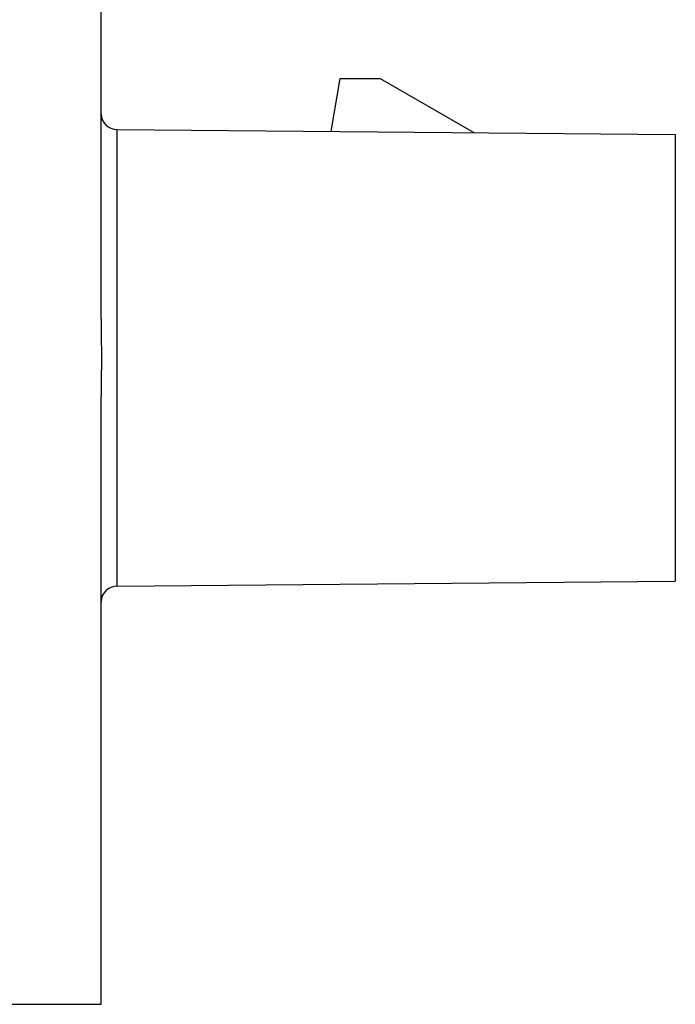
# Model space of a CAD drawing. Extents: x 18 to 413, y 0 to 290.
# Drawn here: x 270 to 278, y 147 to 159 of the extents above; entities that cross this region are included whole.
import ezdxf

# ---------------------------------------------------------------- set-up
doc = ezdxf.new("R2010")
doc.units = 0
doc.header["$LTSCALE"] = 23.1
doc.layers.get('0').update_dxf_attribs({"linetype": 'CONTINUOUS'})

msp = doc.modelspace()

# ---------------------------------------------------------------- linework, layer by layer
at = {"color": 7, "linetype": 'CONTINUOUS'}
for p, q in [((270.739, 155.281), (270.739, 160.256)), ((273.623, 157.634), (273.739, 158.296)), ((273.739, 158.296), (274.239, 158.296)), ((274.239, 158.296), (275.414, 157.618)), ((270.938, 157.657), (277.939, 157.596)), ((277.939, 157.596), (277.939, 151.996)), ((270.739, 146.696), (270.739, 154.311)), ((270.938, 151.935), (277.939, 151.996)), ((260.039, 146.696), (270.739, 146.696))]:
    msp.add_line(p, q, dxfattribs=at)
at = {"color": 9, "linetype": 'CONTINUOUS'}
msp.add_line((270.938, 157.657), (270.938, 151.935), dxfattribs=at)
at = {"color": 7, "linetype": 'CONTINUOUS'}
for centre, start, end in [((270.939, 157.857), 180, 269.5), ((270.939, 151.735), 90.5, 180)]:
    msp.add_arc(centre, 0.2, start, end, dxfattribs=at)
for points in [[(270.739, 155.281), (270.739, 155.119), (270.743, 154.958), (270.743, 154.796)], [(270.743, 154.796), (270.743, 154.635), (270.739, 154.473), (270.739, 154.312)]]:
    msp.add_open_spline(points, degree=3, dxfattribs=at)

doc.saveas('drawing.dxf')
